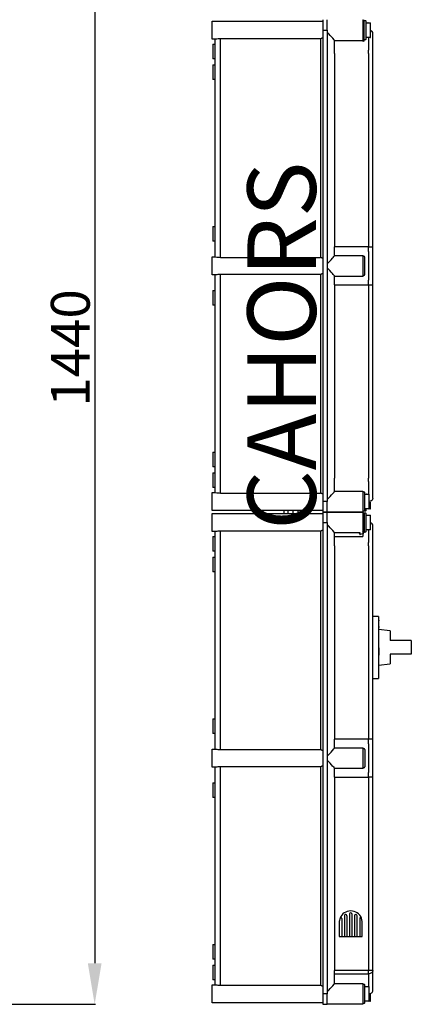
# Model space of a CAD drawing. Extents: x 103 to 365, y 96 to 434.
# Drawn here: x 254 to 340, y 96 to 312 of the extents above; entities that cross this region are included whole.
import ezdxf

# ---------------------------------------------------------------- set-up
doc = ezdxf.new("R2010")
doc.units = 0
doc.header["$MEASUREMENT"] = 0
doc.layers.get('0').update_dxf_attribs({"linetype": 'CONTINUOUS'})
doc.layers.get('DEFPOINTS').update_dxf_attribs({"linetype": 'CONTINUOUS'})
doc.layers.add('COTES', color=2, linetype='CONTINUOUS')
doc.styles.add('ROMANS', font='ARIAL.TTF')
doc.dimstyles.get("Standard").update_dxf_attribs({"dimtxt": 4.5, "dimasz": 5, "dimexe": 0.18, "dimexo": 0.0625, "dimgap": 1, "dimtad": 1, "dimdec": 1, "dimzin": 0, "dimdsep": 46, "dimtxsty": 'ROMANS', "dimcen": 1, "dimclrd": 256, "dimclre": 256, "dimclrt": 256, "dimadec": 0, "dimazin": 0, "dimtfac": 1, "dimtdec": 1, "dimtofl": 0, "dimtmove": 0, "dimatfit": 3, "dimfxl": 1, "dimtolj": 1, "dimtzin": 0, "dimarcsym": 0})

# ---------------------------------------------------------------- blocks, each defined once
blk = doc.blocks.new('*D33')
at = {"lineweight": -2}
for p, q in [((227.82, 383.87), (270.84, 383.87)), ((270.66, 374.87), (270.66, 104.87)), ((227.82, 95.87), (270.84, 95.87))]:
    blk.add_line(p, q, dxfattribs=at)
for points in [[(269.16, 374.87), (272.16, 374.87), (270.66, 383.87)], [(269.16, 104.87), (272.16, 104.87), (270.66, 95.87)]]:
    blk.add_solid(points)
at = {"layer": 'DEFPOINTS', "color": 0}
for p in [(227.75, 383.87), (227.75, 95.87), (270.66, 95.87)]:
    blk.add_point(p, dxfattribs=at)
at = {"insert": (265.32, 239.87), "char_height": 8.5, "attachment_point": 5, "rotation": 90, "style": 'ROMANS'}
blk.add_mtext('\\A1;1440', dxfattribs=at)
blk = doc.blocks.new('perfil')
at = {"linetype": 'Continuous'}
for p, q in [((0, 215.4), (24.2, 215.4)), ((0, 211.4), (0, 215.4)), ((24.2, 215.7), (24.2, 213.4)), ((25.2, 213.4), (25.2, 215.7)), ((25.2, 213.4), (25.2, 215.7)), ((33, 215.7), (33, 213.04)), ((33.05, 215.6), (33.25, 215.6)), ((33.3, 213.11), (33.3, 215.55)), ((33.34, 215.5), (33.6, 215.5)), ((33.7, 211.4), (33.7, 215.4)), ((33.7, 215), (33.9, 215)), ((34, 215), (34.3, 215)), ((34.1, 214.99), (34.09, 214.99)), ((34.14, 214.99), (34.1, 214.99)), ((34.3, 215), (34.6, 215)), ((34.7, 211.9), (34.7, 214.9)), ((24.2, 213.4), (24.2, 110)), ((24.2, 213.4), (25.2, 213.4)), ((25.2, 213.4), (25.2, 110)), ((33, 213.04), (33, 211.06)), ((33.3, 211.06), (33.3, 213.11)), ((33.9, 211.8), (33.7, 211.8)), ((34.2, 211.81), (34.2, 208.99)), ((34.6, 211.8), (34.3, 211.8)), ((35.2, 208.29), (35.2, 212.7)), ((0.73, 211.4), (0, 211.4)), ((0.1, 210.3), (0.6, 210.3)), ((0.1, 210.3), (0.1, 207.1)), ((0.6, 211.4), (0.6, 163.7)), ((1.8, 163.57), (1.8, 211.53)), ((23.7, 211.53), (1.8, 211.53)), ((23.7, 211.53), (23.7, 163.57)), ((26.8, 208.29), (26.8, 211.12)), ((33, 211.1), (26.8, 211.1)), ((33.25, 211.01), (33.05, 211.01)), ((33.6, 211.3), (33.34, 211.3)), ((26.8, 208.29), (26.8, 165.84)), ((34.2, 208.29), (34.2, 208.99)), ((34.2, 208.29), (34.2, 165.84)), ((35.2, 165.84), (35.2, 208.29)), ((0.6, 207.1), (0.1, 207.1)), ((0.1, 205.8), (0.6, 205.8)), ((0.1, 205.8), (0.1, 202.6)), ((0.6, 202.6), (0.1, 202.6)), ((0.1, 170.3), (0.6, 170.3)), ((0.1, 170.3), (0.1, 167.1)), ((0.6, 167.1), (0.1, 167.1)), ((34.2, 165.84), (26.8, 165.84)), ((26.8, 163.98), (26.8, 165.84)), ((34.2, 164.86), (34.2, 165.84)), ((34.2, 165.84), (35.2, 165.84)), ((34.2, 164.86), (34.2, 158.54)), ((35.2, 157.56), (35.2, 165.84)), ((0, 161.7), (0, 163.7)), ((0, 163.7), (0.72, 163.7)), ((1.8, 163.57), (23.7, 163.57)), ((26.8, 164), (33, 164)), ((33, 164), (33, 159.4)), ((33.04, 163.8), (33.2, 163.8)), ((33.4, 159.8), (33.4, 163.6)), ((0, 159.7), (0, 161.7)), ((0.73, 159.7), (0, 159.7)), ((0.6, 159.7), (0.6, 112)), ((1.8, 111.87), (1.8, 159.83)), ((23.7, 159.83), (1.8, 159.83)), ((23.7, 159.83), (23.7, 111.87)), ((26.8, 157.56), (26.8, 159.42)), ((33, 159.4), (26.8, 159.4)), ((33.2, 159.6), (33.04, 159.6)), ((34.2, 157.56), (34.2, 158.54)), ((0.1, 156.3), (0.6, 156.3)), ((0.1, 156.3), (0.1, 153.1)), ((26.8, 157.56), (26.8, 115.11)), ((26.8, 157.56), (34.2, 157.56)), ((34.2, 157.56), (34.2, 115.11)), ((34.2, 157.56), (35.2, 157.56)), ((35.2, 115.11), (35.2, 157.56)), ((0.6, 153.1), (0.1, 153.1)), ((0.1, 120.8), (0.1, 119.2)), ((0.1, 120.8), (0.6, 120.8)), ((0.1, 119.2), (0.1, 117.6)), ((0.6, 117.6), (0.1, 117.6)), ((0.1, 116.3), (0.1, 114.7)), ((0.1, 116.3), (0.6, 116.3)), ((0.1, 114.7), (0.1, 113.1)), ((26.8, 112.28), (26.8, 115.11)), ((34.2, 114.41), (34.2, 115.11)), ((35.2, 110.7), (35.2, 115.11)), ((0.6, 113.1), (0.1, 113.1)), ((34.2, 114.41), (34.2, 111.6)), ((0, 110), (0, 112)), ((0, 112), (0.72, 112)), ((1.8, 111.87), (23.7, 111.87)), ((26.8, 112.3), (33, 112.3)), ((33, 112.3), (33, 108.27)), ((33.04, 108.37), (33.04, 112.1)), ((33.04, 112.1), (33.3, 112.1)), ((33.4, 108), (33.4, 112)), ((33.4, 111.6), (33.6, 111.6)), ((33.8, 111.59), (33.79, 111.59)), ((33.84, 111.59), (33.8, 111.59)), ((34, 111.6), (34.3, 111.6)), ((34.4, 108.5), (34.4, 111.5)), ((0, 108), (0, 110)), ((24.2, 110), (24.2, 107.7)), ((25.2, 110), (24.2, 110)), ((25.2, 107.7), (25.2, 110)), ((25.2, 107.7), (25.2, 110)), ((33, 108.27), (33, 106.63)), ((33.05, 106.54), (33.05, 108.37)), ((33.6, 108.4), (33.4, 108.4)), ((33.7, 108), (33.7, 108.4)), ((33.9, 108.4), (33.7, 108.4)), ((34.3, 108.4), (34, 108.4)), ((34.6, 108.4), (34.3, 108.4)), ((34.7, 108.5), (34.7, 109.83)), ((24.2, 108), (0, 108)), ((0, 107.4), (24.2, 107.4)), ((0, 105.4), (0, 107.4)), ((15.65, 108), (15.65, 107.4)), ((16.55, 108), (16.55, 107.4)), ((17.65, 108), (17.65, 107.4)), ((18.75, 108), (18.75, 107.4)), ((24.2, 107.7), (24.2, 105.4)), ((25.2, 107.7), (24.2, 107.7)), ((24.2, 107.7), (25.2, 107.7)), ((33, 107.7), (25.2, 107.7)), ((25.2, 107.7), (33, 107.7)), ((25.2, 105.4), (25.2, 107.7)), ((25.2, 105.4), (25.2, 107.7)), ((33, 106.63), (33, 103.1)), ((33.6, 107.9), (33.05, 107.9)), ((33.05, 107.5), (33.6, 107.5)), ((33.05, 106.54), (33.05, 106.48)), ((33.25, 106.54), (33.05, 106.54)), ((33.05, 103.56), (33.05, 106.48)), ((33.3, 103.55), (33.3, 106.52)), ((33.34, 103.3), (33.34, 107.5)), ((33.7, 103.4), (33.7, 107.4)), ((33.7, 107), (33.9, 107)), ((34.3, 107), (34.6, 107)), ((34.7, 103.9), (34.7, 106.9)), ((0, 103.4), (0, 105.4)), ((24.2, 105.4), (24.2, 2)), ((24.2, 105.4), (25.2, 105.4)), ((25.2, 105.4), (25.2, 2)), ((33.9, 103.8), (33.7, 103.8)), ((34.09, 103.81), (34.14, 103.81)), ((34.2, 103.81), (34.2, 100.99)), ((34.6, 103.8), (34.3, 103.8)), ((35.2, 100.29), (35.2, 104.7)), ((0.73, 103.4), (0, 103.4)), ((0.1, 102.3), (0.6, 102.3)), ((0.1, 102.3), (0.1, 100.7)), ((0.6, 103.4), (0.6, 55.7)), ((1.8, 55.57), (1.8, 103.53)), ((23.7, 103.53), (1.8, 103.53)), ((23.7, 103.53), (23.7, 55.57)), ((26.8, 100.29), (26.8, 103.12)), ((32.28, 103.1), (26.8, 103.1)), ((26.8, 102.35), (33, 102.35)), ((32.28, 103.03), (32.28, 103.08)), ((32.28, 103.01), (32.28, 103.07)), ((32.33, 102.82), (32.28, 103.01)), ((32.32, 103.13), (32.49, 103.17)), ((32.89, 102.92), (32.39, 102.79)), ((32.89, 102.92), (32.39, 102.79)), ((32.39, 102.79), (32.39, 102.79)), ((32.89, 102.92), (32.89, 102.92)), ((33, 102.96), (33, 102.35)), ((33.02, 103.39), (33.05, 103.53)), ((33.3, 103.47), (33.25, 103.27)), ((33.3, 103.55), (33.3, 103.34)), ((33.3, 103.54), (33.3, 103.55)), ((33.6, 103.3), (33.34, 103.3)), ((0.1, 100.7), (0.1, 99.1)), ((26.8, 100.29), (26.8, 57.84)), ((34.2, 100.29), (34.2, 100.99)), ((34.2, 100.29), (34.2, 57.84)), ((35.2, 57.84), (35.2, 100.29)), ((0.6, 99.1), (0.1, 99.1)), ((0.1, 97.8), (0.1, 96.2)), ((0.1, 97.8), (0.6, 97.8)), ((0.1, 96.2), (0.1, 94.6)), ((0.6, 94.6), (0.1, 94.6)), ((36.4, 84.8), (35.2, 84.8)), ((36.4, 84.8), (36.4, 71.2)), ((36.46, 83.98), (36.4, 83.98)), ((36.46, 83.78), (36.4, 83.78)), ((36.46, 83.18), (36.4, 83.18)), ((36.46, 82.62), (36.4, 82.62)), ((36.46, 82.37), (36.4, 82.37)), ((36.46, 83.98), (36.46, 83.81)), ((36.46, 82.58), (36.46, 82.37)), ((39, 81.62), (36.4, 81.9)), ((39, 81.62), (39, 79.5)), ((36.46, 79.22), (36.4, 79.22)), ((36.46, 78.68), (36.4, 78.68)), ((36.46, 78.17), (36.4, 78.17)), ((36.46, 77.87), (36.4, 77.87)), ((36.46, 77.87), (36.46, 76.27)), ((43.6, 79.5), (39, 79.5)), ((43.6, 79.5), (43.6, 76.5)), ((36.4, 76.27), (36.46, 76.27)), ((43.6, 76.5), (39, 76.5)), ((39, 76.5), (39, 74.37)), ((36.4, 74.1), (39, 74.37)), ((35.2, 71.2), (36.4, 71.2)), ((0.1, 62.3), (0.6, 62.3)), ((0.1, 62.3), (0.1, 60.7)), ((0.1, 60.7), (0.1, 59.1)), ((0.6, 59.1), (0.1, 59.1)), ((34.2, 57.84), (26.8, 57.84)), ((26.8, 55.98), (26.8, 57.84)), ((34.2, 56.86), (34.2, 57.84)), ((35.2, 57.84), (34.2, 57.84)), ((34.2, 56.86), (34.2, 50.54)), ((35.2, 49.56), (35.2, 57.84)), ((0, 55.7), (0.72, 55.7)), ((0, 53.7), (0, 55.7)), ((1.8, 55.57), (23.7, 55.57)), ((26.8, 56), (33, 56)), ((33, 56), (33, 51.4)), ((33.04, 55.8), (33.2, 55.8)), ((33.4, 55.6), (33.4, 51.8)), ((0, 51.7), (0, 53.7)), ((0.73, 51.7), (0, 51.7)), ((0.6, 51.7), (0.6, 4)), ((1.8, 3.87), (1.8, 51.83)), ((23.7, 51.83), (1.8, 51.83)), ((23.7, 51.83), (23.7, 3.87)), ((26.8, 49.56), (26.8, 51.42)), ((33, 51.4), (26.8, 51.4)), ((33.2, 51.6), (33.04, 51.6)), ((34.2, 49.56), (34.2, 50.54)), ((0.1, 48.3), (0.6, 48.3)), ((0.1, 48.3), (0.1, 46.7)), ((26.8, 49.56), (26.8, 7.11)), ((26.8, 49.56), (34.2, 49.56)), ((34.2, 49.56), (34.2, 7.11)), ((35.2, 49.56), (34.2, 49.56)), ((35.2, 7.11), (35.2, 49.56)), ((0.1, 46.7), (0.1, 45.1)), ((0.6, 45.1), (0.1, 45.1)), ((30.06, 19.5), (30.06, 14.58)), ((30.62, 14.58), (30.62, 19.5)), ((27.82, 17.68), (27.82, 14.58)), ((28, 18.6), (27.83, 17.88)), ((28.38, 18.52), (28.38, 14.58)), ((28.94, 19.11), (28.94, 14.58)), ((29.5, 19.11), (29.49, 19.17)), ((29.5, 19.11), (29.5, 14.58)), ((31.18, 19.11), (31.18, 14.58)), ((31.74, 14.58), (31.74, 19.11)), ((32.3, 18.52), (32.3, 14.58)), ((32.47, 18.72), (32.45, 18.72)), ((32.85, 17.88), (32.69, 18.6)), ((32.86, 14.58), (32.86, 17.68)), ((27.82, 14.58), (27.98, 14.58)), ((27.98, 14.58), (28.15, 14.58)), ((28.15, 14.58), (28.38, 14.58)), ((28.38, 14.58), (28.94, 14.58)), ((28.94, 14.58), (29.12, 14.58)), ((29.12, 14.58), (29.28, 14.58)), ((29.28, 14.58), (29.5, 14.58)), ((29.5, 14.58), (30.06, 14.58)), ((30.06, 14.58), (30.26, 14.58)), ((30.26, 14.58), (30.42, 14.58)), ((30.42, 14.58), (30.62, 14.58)), ((30.62, 14.58), (31.18, 14.58)), ((31.18, 14.58), (31.4, 14.58)), ((31.4, 14.58), (31.56, 14.58)), ((31.56, 14.58), (31.74, 14.58)), ((31.74, 14.58), (32.3, 14.58)), ((32.3, 14.58), (32.54, 14.58)), ((32.54, 14.58), (32.7, 14.58)), ((32.7, 14.58), (32.86, 14.58)), ((0.1, 12.8), (0.1, 9.6)), ((0.1, 12.8), (0.6, 12.8)), ((0.6, 9.6), (0.1, 9.6)), ((0.1, 8.3), (0.1, 5.1)), ((0.1, 8.3), (0.6, 8.3)), ((26.8, 4.28), (26.8, 7.11)), ((34.2, 7.11), (26.8, 7.11)), ((34.2, 6.41), (34.2, 7.11)), ((35.2, 7.11), (34.2, 7.11)), ((35.2, 2.7), (35.2, 7.11)), ((0.6, 5.1), (0.1, 5.1)), ((26.8, 6.41), (34.2, 6.41)), ((34.2, 6.41), (34.2, 3.6)), ((0, 4), (0.72, 4)), ((0, 0), (0, 4)), ((1.8, 3.87), (23.7, 3.87)), ((26.8, 4.3), (33, 4.3)), ((33, 4.3), (33, -0.3)), ((33.04, 4.1), (33.3, 4.1)), ((33.4, 0), (33.4, 4)), ((33.4, 3.6), (33.6, 3.6)), ((34, 3.6), (34.3, 3.6)), ((34.4, 0.5), (34.4, 3.5)), ((24.2, 0), (0, 0)), ((24.2, 2), (24.2, -0.3)), ((25.2, 2), (24.2, 2)), ((25.2, -0.3), (25.2, 2)), ((25.2, -0.3), (25.2, 2)), ((33.6, 0.4), (33.4, 0.4)), ((34.3, 0.4), (34, 0.4)), ((34.6, 0.4), (34.3, 0.4)), ((34.7, 0.5), (34.7, 1.83)), ((24.2, -0.3), (25.2, -0.3)), ((33, -0.3), (25.2, -0.3)), ((33.3, -0.1), (33.04, -0.1))]:
    blk.add_line(p, q, dxfattribs=at)
for points in [[(33.3, 215.5), (33.32, 215.5), (33.32, 215.5)], [(33.9, 215), (33.9, 215), (33.92, 215), (33.96, 214.99), (34.01, 214.99), (34.08, 214.99), (34.14, 214.99), (34.21, 214.99), (34.26, 215), (34.29, 215), (34.3, 215), (34.29, 215), (34.29, 215)], [(34, 215), (33.99, 215), (33.99, 215)], [(26.8, 211.12), (26.79, 211.15), (26.69, 211.31), (26.4, 211.66), (26.14, 211.95), (25.85, 212.26), (25.53, 212.61), (25.2, 212.97)], [(34.3, 211.8), (34.29, 211.8), (34.26, 211.8), (34.21, 211.81), (34.14, 211.81), (34.08, 211.81), (34.01, 211.81), (33.96, 211.81), (33.92, 211.8), (33.9, 211.8), (33.9, 211.8)], [(25.2, 162.13), (25.73, 162.7), (26.05, 163.05), (26.33, 163.36), (26.51, 163.57), (26.65, 163.75), (26.78, 163.92), (26.8, 163.98)], [(26.8, 159.42), (26.78, 159.48), (26.65, 159.65), (26.51, 159.83), (26.33, 160.04), (26.05, 160.35), (25.73, 160.7), (25.2, 161.27)], [(25.2, 110.43), (25.53, 110.79), (25.85, 111.14), (26.14, 111.45), (26.4, 111.74), (26.69, 112.09), (26.79, 112.25), (26.8, 112.28)], [(33.6, 111.6), (33.6, 111.6), (33.62, 111.6), (33.66, 111.59), (33.71, 111.59), (33.78, 111.59), (33.84, 111.59), (33.91, 111.59), (33.96, 111.6), (33.99, 111.6), (34, 111.6), (33.99, 111.6), (33.98, 111.6)], [(35.2, 110.7), (35.18, 110.56), (35.12, 110.43), (35.03, 110.31), (34.91, 110.2), (34.76, 110.11), (34.58, 110.05), (34.4, 110.01)], [(34, 108.4), (33.99, 108.4), (33.96, 108.4), (33.91, 108.41), (33.84, 108.41), (33.78, 108.41), (33.71, 108.41), (33.66, 108.41), (33.62, 108.4), (33.6, 108.4), (33.6, 108.4)], [(33.05, 106.54), (33.05, 106.54), (33.04, 106.54), (33.03, 106.54), (33.02, 106.53), (33.01, 106.53), (33, 106.53), (33, 106.52), (33, 106.52)], [(33.3, 106.52), (33.3, 106.52), (33.3, 106.53), (33.29, 106.53), (33.28, 106.53), (33.27, 106.54), (33.26, 106.54), (33.25, 106.54), (33.25, 106.54)], [(26.8, 103.12), (26.79, 103.15), (26.69, 103.31), (26.4, 103.66), (26.15, 103.94), (25.85, 104.26), (25.54, 104.61), (25.2, 104.97)], [(32.28, 103.08), (32.28, 103.08), (32.28, 103.07)], [(32.28, 103.01), (32.28, 103.02), (32.28, 103.03)], [(33, 103.4), (33.01, 103.4), (33.02, 103.39)], [(33, 103.35), (33.01, 103.36), (33.02, 103.39)], [(25.2, 54.13), (25.74, 54.72), (26.04, 55.04), (26.32, 55.35), (26.64, 55.73), (26.78, 55.93), (26.8, 55.98)], [(26.8, 51.42), (26.79, 51.46), (26.68, 51.62), (26.38, 51.98), (26.12, 52.27), (25.82, 52.6), (25.2, 53.27)], [(28.23, 18.72), (28.23, 18.72), (28.22, 18.72)], [(29.05, 19.33), (28.99, 19.26), (28.95, 19.17)], [(35.2, 7.11), (35.18, 6.98), (35.12, 6.84), (35.03, 6.72), (34.91, 6.61), (34.76, 6.53), (34.58, 6.46), (34.4, 6.42), (34.2, 6.41)], [(25.2, 2.43), (25.53, 2.79), (25.85, 3.14), (26.14, 3.45), (26.4, 3.74), (26.69, 4.09), (26.79, 4.25), (26.8, 4.28)], [(34.4, 2.01), (34.58, 2.05), (34.76, 2.11), (34.91, 2.2), (35.03, 2.31), (35.12, 2.43), (35.18, 2.56), (35.2, 2.7)]]:
    blk.add_lwpolyline(points, dxfattribs=at)
for centre, radius, start, end in [((33.05, 215.55), 0.05, 90, 180), ((33.25, 215.55), 0.05, 0, 90), ((33.34, 215.46), 0.04, 90, 180), ((33.6, 215.4), 0.1, 0, 90), ((34.6, 214.9), 0.1, 0, 90), ((23, 213.4), 2, 290.4912, 306.8685), ((34.6, 211.9), 0.1, 270, 0), ((34.48, 212.62), 0.726, 6.2398, 72.225), ((2.16, 203.35), 8.18, 92.5107, 100.0729), ((33.05, 211.06), 0.05, 180, 270), ((33.25, 211.06), 0.05, 270, 0), ((33.34, 211.34), 0.04, 180, 270), ((33.6, 211.4), 0.1, 270, 0), ((1.82, 168.58), 5.01, 257.3748, 269.8164), ((23, 161.7), 2, 53.1311, 69.5134), ((33.04, 163.76), 0.04, 90, 180), ((33.2, 163.6), 0.2, 0, 90), ((23, 161.7), 2, 290.4901, 306.8675), ((2.16, 151.63), 8.2, 92.5186, 100.0651), ((33.04, 159.64), 0.04, 180, 270), ((33.2, 159.8), 0.2, 270, 0), ((1.82, 116.88), 5.01, 257.3748, 269.8164), ((23, 110), 2, 53.1278, 69.5146), ((33.04, 112.06), 0.04, 90, 180), ((33.3, 112), 0.1, 0, 90), ((34.3, 111.5), 0.1, 0, 90), ((34.3, 108.5), 0.1, 270, 0), ((34.6, 108.5), 0.1, 270, 0), ((33.3, 108), 0.1, 270, 0), ((33.6, 108), 0.1, 270, 0), ((33.6, 107.4), 0.1, 0, 90), ((34.1, 108.6), 1.61, 262.9479, 277.1414), ((34.6, 106.9), 0.1, 0, 90), ((23, 105.4), 2, 290.4879, 306.8698), ((34.1, 102.21), 1.6, 90.0122, 97.0827), ((34.1, 102.2), 1.61, 82.8456, 89.9697), ((34.6, 103.9), 0.1, 270, 0), ((34.48, 104.62), 0.726, 6.2388, 72.2237), ((2.16, 95.34), 8.19, 92.5145, 100.0704), ((32.33, 103.08), 0.05, 104.9769, 180), ((32.33, 103.03), 0.05, 180, 195.0232), ((32.38, 102.83), 0.05, 195.0698, 285.0107), ((32.38, 102.83), 0.05, 195.0232, 284.9769), ((32.76, 103.4), 0.5, 284.9532, 344.9536), ((33.04, 103.41), 0.154, 87.3222, 106.1124), ((33.04, 103.29), 0.238, 86.8811, 99.3934), ((33.34, 103.34), 0.04, 180, 270), ((33.6, 103.4), 0.1, 270, 0), ((1.82, 60.58), 5, 257.372, 269.8199), ((23, 53.7), 2, 53.1301, 69.5122), ((33.04, 55.76), 0.04, 90, 180), ((33.2, 55.6), 0.2, 0, 90), ((23, 53.7), 2, 290.486, 306.8706), ((2.16, 43.64), 8.2, 92.5181, 100.0668), ((33.04, 51.64), 0.04, 180, 270), ((33.2, 51.8), 0.2, 270, 0), ((30.34, 17.68), 2.52, 21.4033, 158.5967), ((30.34, 19.5), 0.28, 167.364, 180.0031), ((30.34, 19.5), 0.28, 89.9997, 167.3669), ((30.34, 19.5), 0.28, 12.6331, 90.0003), ((30.34, 19.5), 0.28, 359.9997, 12.6333), ((30.34, 17.68), 2.52, 175.2946, 180.0004), ((28.18, 18.52), 0.2, 80.3917, 158.5972), ((28.18, 18.52), 0.2, 0.0001, 74.6092), ((29.22, 19.11), 0.28, 168.045, 180.0027), ((29.22, 19.11), 0.28, 84.3199, 127.9785), ((29.22, 19.11), 0.28, 12.7954, 84.319), ((31.46, 19.11), 0.28, 90.003, 179.9971), ((31.46, 19.11), 0.28, 52.0214, 89.9989), ((31.46, 19.11), 0.28, 0, 52.0199), ((32.5, 18.52), 0.2, 105.3911, 179.9998), ((32.5, 18.52), 0.2, 21.4028, 99.6082), ((30.34, 17.68), 2.52, 359.9987, 4.7064), ((1.82, 8.88), 5, 257.3718, 269.8195), ((23, 2), 2, 53.1301, 69.5127), ((33.04, 4.06), 0.04, 90, 180), ((33.3, 4), 0.1, 0, 90), ((33.8, 5.19), 1.61, 262.9351, 277.1547), ((34.3, 3.5), 0.1, 0, 90), ((33.8, -1.2), 1.61, 90.0282, 97.0636), ((33.8, -1.2), 1.61, 82.8481, 89.9729), ((34.3, 0.5), 0.1, 270, 0), ((34.6, 0.5), 0.1, 270, 0), ((33.04, -0.06), 0.04, 180, 270), ((33.3, 0), 0.1, 270, 0)]:
    blk.add_arc(centre, radius, start, end, dxfattribs=at)
at = {"layer": 'COTES', "insert": (17.15, 144.18), "char_height": 15, "width": 93.4566, "attachment_point": 5, "rotation": 90, "style": 'ROMANS'}
blk.add_mtext('CAHORS', dxfattribs=at)
blk = doc.blocks.new('alçat')
dim = blk.add_linear_dim(base=(165.94, 0), p1=(123.03, 288), p2=(123.03, 0), angle=90, text='1440', dimstyle='Standard', override={"dimtxt": 8.5, "dimasz": 9})
dim.commit()
dim.dimension.update_dxf_attribs({"geometry": '*D33', "text_midpoint": (160.6, 144), "insert": (-104.73, -95.87)})

msp = doc.modelspace()

# ---------------------------------------------------------------- block references
for name, p in [('perfil', (296.41, 96.17)), ('alçat', (104.73, 95.87))]:
    msp.add_blockref(name, p)

doc.saveas('drawing.dxf')
